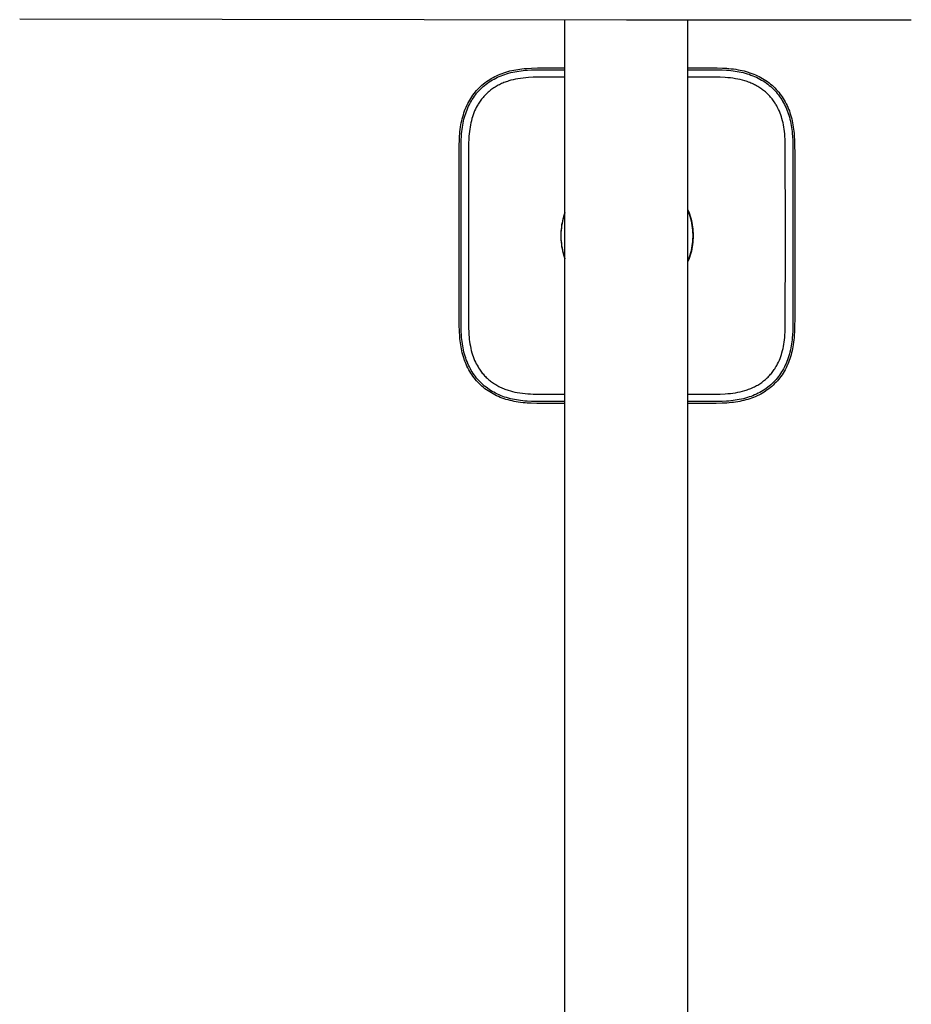
# Model space of a CAD drawing. Units: millimetres. Extents: x -671 to 432, y -1420 to 1597.
# Drawn here: x 165 to 324, y 1284 to 1460 of the extents above; entities that cross this region are included whole.
import ezdxf

# ---------------------------------------------------------------- set-up
doc = ezdxf.new("R2010")
doc.units = ezdxf.units.MM
doc.header["$MEASUREMENT"] = 0
doc.layers.add('Default', color=7, linetype='Continuous', true_color=0x000000)

msp = doc.modelspace()

# ---------------------------------------------------------------- linework, layer by layer
at = {"layer": 'Default', "color": 7, "true_color": 0xffffff}
for p, q in [((164.62, 1460.38), (273.26, 1460.2)), ((262.23, 1194.87), (262.23, 1460.2)), ((273.26, 1460.2), (290.28, 1460.2)), ((284.23, 1207.58), (284.23, 1460.2)), ((290.28, 1460.2), (324.22, 1460.23)), ((249.35, 1449.89), (249.66, 1450.06)), ((249.66, 1450.06), (249.98, 1450.21)), ((249.98, 1450.21), (250.3, 1450.36)), ((250.15, 1449.92), (250.47, 1450.07)), ((250.3, 1450.36), (250.63, 1450.49)), ((250.47, 1450.07), (250.79, 1450.2)), ((250.63, 1450.49), (250.96, 1450.62)), ((250.79, 1450.2), (251.11, 1450.32)), ((250.96, 1450.62), (251.3, 1450.74)), ((251.11, 1450.32), (251.44, 1450.44)), ((251.3, 1450.74), (251.63, 1450.85)), ((251.44, 1450.44), (251.77, 1450.55)), ((251.63, 1450.85), (251.99, 1450.95)), ((251.77, 1450.55), (252.14, 1450.65)), ((251.99, 1450.95), (252.35, 1451.05)), ((252.14, 1450.65), (252.51, 1450.75)), ((252.35, 1451.05), (252.71, 1451.14)), ((252.51, 1450.75), (252.87, 1450.83)), ((252.71, 1451.14), (253.07, 1451.21)), ((252.87, 1450.83), (253.25, 1450.91)), ((253.07, 1451.21), (253.42, 1451.28)), ((253.25, 1450.91), (253.62, 1450.98)), ((253.42, 1451.28), (253.78, 1451.34)), ((253.62, 1450.98), (253.99, 1451.04)), ((253.78, 1451.34), (254.14, 1451.39)), ((253.99, 1451.04), (254.37, 1451.09)), ((254.14, 1451.39), (254.5, 1451.44)), ((254.37, 1451.09), (254.75, 1451.13)), ((254.5, 1451.44), (254.93, 1451.48)), ((254.75, 1451.13), (255.12, 1451.17)), ((254.93, 1451.48), (255.36, 1451.52)), ((255.12, 1451.17), (255.5, 1451.2)), ((255.36, 1451.52), (256.23, 1451.57)), ((255.5, 1451.2), (256.26, 1451.24)), ((256.23, 1451.57), (257.31, 1451.59)), ((256.26, 1451.24), (257.33, 1451.26)), ((257.31, 1451.59), (258.39, 1451.6)), ((257.33, 1451.26), (258.39, 1451.27)), ((258.39, 1451.6), (262.23, 1451.6)), ((258.39, 1451.27), (262.23, 1451.27)), ((284.23, 1451.6), (288.25, 1451.6)), ((284.23, 1451.27), (288.25, 1451.27)), ((288.25, 1451.6), (289.47, 1451.59)), ((288.25, 1451.27), (289.3, 1451.26)), ((289.3, 1451.26), (290.34, 1451.24)), ((289.47, 1451.59), (290.44, 1451.57)), ((290.34, 1451.24), (291.14, 1451.2)), ((290.44, 1451.57), (291.2, 1451.53)), ((291.14, 1451.2), (291.54, 1451.17)), ((291.2, 1451.53), (291.58, 1451.5)), ((291.54, 1451.17), (291.94, 1451.13)), ((291.58, 1451.5), (291.96, 1451.46)), ((291.94, 1451.13), (292.31, 1451.08)), ((291.96, 1451.46), (292.39, 1451.41)), ((292.31, 1451.08), (292.68, 1451.03)), ((292.39, 1451.41), (292.82, 1451.35)), ((292.68, 1451.03), (293.04, 1450.98)), ((292.82, 1451.35), (293.21, 1451.28)), ((293.04, 1450.98), (293.41, 1450.91)), ((293.21, 1451.28), (293.59, 1451.21)), ((293.41, 1450.91), (293.77, 1450.83)), ((293.59, 1451.21), (293.94, 1451.13)), ((293.77, 1450.83), (294.13, 1450.75)), ((293.94, 1451.13), (294.3, 1451.05)), ((294.13, 1450.75), (294.49, 1450.66)), ((294.3, 1451.05), (294.65, 1450.96)), ((294.49, 1450.66), (294.85, 1450.55)), ((294.65, 1450.96), (295, 1450.85)), ((294.85, 1450.55), (295.18, 1450.45)), ((295, 1450.85), (295.34, 1450.74)), ((295.18, 1450.45), (295.51, 1450.33)), ((295.34, 1450.74), (295.68, 1450.62)), ((295.51, 1450.33), (295.84, 1450.2)), ((295.68, 1450.62), (296.01, 1450.49)), ((295.84, 1450.2), (296.17, 1450.07)), ((296.01, 1450.49), (296.34, 1450.36)), ((296.17, 1450.07), (296.49, 1449.93)), ((296.34, 1450.36), (296.67, 1450.21)), ((296.67, 1450.21), (296.99, 1450.05)), ((296.99, 1450.05), (297.3, 1449.88)), ((246.86, 1448.03), (247.11, 1448.27)), ((247.11, 1448.27), (247.37, 1448.51)), ((247.34, 1448.03), (247.59, 1448.26)), ((247.37, 1448.51), (247.63, 1448.73)), ((247.59, 1448.26), (247.85, 1448.48)), ((247.63, 1448.73), (247.9, 1448.94)), ((247.85, 1448.48), (248.11, 1448.69)), ((247.9, 1448.94), (248.17, 1449.15)), ((248.11, 1448.69), (248.38, 1448.89)), ((248.17, 1449.15), (248.46, 1449.35)), ((248.38, 1448.89), (248.66, 1449.08)), ((248.46, 1449.35), (248.75, 1449.54)), ((248.66, 1449.08), (248.94, 1449.26)), ((248.75, 1449.54), (249.04, 1449.71)), ((248.94, 1449.26), (249.23, 1449.44)), ((249.04, 1449.71), (249.35, 1449.89)), ((249.23, 1449.44), (249.53, 1449.61)), ((249.53, 1449.61), (249.84, 1449.77)), ((249.9, 1448.27), (249.71, 1448.15)), ((249.84, 1449.77), (250.15, 1449.92)), ((250.09, 1448.38), (249.9, 1448.27)), ((250.29, 1448.49), (250.09, 1448.38)), ((250.49, 1448.59), (250.29, 1448.49)), ((250.69, 1448.69), (250.49, 1448.59)), ((250.89, 1448.78), (250.69, 1448.69)), ((251.1, 1448.87), (250.89, 1448.78)), ((251.3, 1448.96), (251.1, 1448.87)), ((251.51, 1449.04), (251.3, 1448.96)), ((251.72, 1449.12), (251.51, 1449.04)), ((251.93, 1449.19), (251.72, 1449.12)), ((252.15, 1449.26), (251.93, 1449.19)), ((252.35, 1449.32), (252.15, 1449.26)), ((252.56, 1449.38), (252.35, 1449.32)), ((252.97, 1449.48), (252.56, 1449.38)), ((253.39, 1449.57), (252.97, 1449.48)), ((253.81, 1449.65), (253.39, 1449.57)), ((254.27, 1449.73), (253.81, 1449.65)), ((254.73, 1449.79), (254.27, 1449.73)), ((255.2, 1449.84), (254.73, 1449.79)), ((255.67, 1449.87), (255.2, 1449.84)), ((256.56, 1449.92), (255.67, 1449.87)), ((262.23, 1449.94), (256.56, 1449.92)), ((290, 1449.92), (284.23, 1449.94)), ((290.9, 1449.88), (290, 1449.92)), ((291.36, 1449.84), (290.9, 1449.88)), ((291.83, 1449.8), (291.36, 1449.84)), ((292.29, 1449.74), (291.83, 1449.8)), ((292.75, 1449.67), (292.29, 1449.74)), ((293.17, 1449.59), (292.75, 1449.67)), ((293.59, 1449.5), (293.17, 1449.59)), ((294.01, 1449.4), (293.59, 1449.5)), ((294.42, 1449.28), (294.01, 1449.4)), ((294.64, 1449.21), (294.42, 1449.28)), ((294.86, 1449.14), (294.64, 1449.21)), ((295.08, 1449.06), (294.86, 1449.14)), ((295.3, 1448.97), (295.08, 1449.06)), ((295.52, 1448.89), (295.3, 1448.97)), ((295.73, 1448.79), (295.52, 1448.89)), ((295.95, 1448.69), (295.73, 1448.79)), ((296.16, 1448.59), (295.95, 1448.69)), ((296.35, 1448.49), (296.16, 1448.59)), ((296.53, 1448.39), (296.35, 1448.49)), ((296.49, 1449.93), (296.81, 1449.77)), ((296.72, 1448.29), (296.53, 1448.39)), ((296.9, 1448.18), (296.72, 1448.29)), ((296.81, 1449.77), (297.12, 1449.61)), ((297.12, 1449.61), (297.42, 1449.43)), ((297.3, 1449.88), (297.61, 1449.71)), ((297.42, 1449.43), (297.71, 1449.26)), ((297.61, 1449.71), (297.91, 1449.53)), ((297.71, 1449.26), (297.99, 1449.08)), ((297.91, 1449.53), (298.2, 1449.34)), ((297.99, 1449.08), (298.27, 1448.88)), ((298.2, 1449.34), (298.48, 1449.14)), ((298.27, 1448.88), (298.54, 1448.68)), ((298.48, 1449.14), (298.76, 1448.93)), ((298.54, 1448.68), (298.8, 1448.48)), ((298.76, 1448.93), (299.03, 1448.71)), ((298.8, 1448.48), (299.06, 1448.26)), ((299.03, 1448.71), (299.3, 1448.49)), ((299.06, 1448.26), (299.3, 1448.03)), ((299.3, 1448.49), (299.55, 1448.26)), ((299.55, 1448.26), (299.8, 1448.01)), ((245.55, 1446.43), (245.74, 1446.72)), ((245.74, 1446.72), (245.95, 1447)), ((245.83, 1446.25), (246.02, 1446.53)), ((245.95, 1447), (246.17, 1447.27)), ((246.02, 1446.53), (246.22, 1446.8)), ((246.17, 1447.27), (246.39, 1447.53)), ((246.22, 1446.8), (246.42, 1447.06)), ((246.39, 1447.53), (246.62, 1447.79)), ((246.42, 1447.06), (246.64, 1447.31)), ((246.62, 1447.79), (246.86, 1448.03)), ((246.64, 1447.31), (246.86, 1447.56)), ((246.86, 1447.56), (247.1, 1447.8)), ((247.1, 1447.8), (247.34, 1448.03)), ((247.72, 1446.49), (247.57, 1446.33)), ((247.86, 1446.65), (247.72, 1446.49)), ((248.01, 1446.8), (247.86, 1446.65)), ((248.16, 1446.95), (248.01, 1446.8)), ((248.32, 1447.1), (248.16, 1446.95)), ((248.47, 1447.24), (248.32, 1447.1)), ((248.64, 1447.38), (248.47, 1447.24)), ((248.8, 1447.52), (248.64, 1447.38)), ((248.97, 1447.65), (248.8, 1447.52)), ((249.15, 1447.78), (248.97, 1447.65)), ((249.33, 1447.91), (249.15, 1447.78)), ((249.52, 1448.03), (249.33, 1447.91)), ((249.71, 1448.15), (249.52, 1448.03)), ((297.08, 1448.06), (296.9, 1448.18)), ((297.26, 1447.94), (297.08, 1448.06)), ((297.44, 1447.82), (297.26, 1447.94)), ((297.61, 1447.7), (297.44, 1447.82)), ((297.78, 1447.57), (297.61, 1447.7)), ((297.94, 1447.43), (297.78, 1447.57)), ((298.11, 1447.29), (297.94, 1447.43)), ((298.27, 1447.15), (298.11, 1447.29)), ((298.42, 1447.01), (298.27, 1447.15)), ((298.58, 1446.86), (298.42, 1447.01)), ((298.73, 1446.71), (298.58, 1446.86)), ((298.87, 1446.55), (298.73, 1446.71)), ((299.02, 1446.38), (298.87, 1446.55)), ((299.3, 1448.03), (299.55, 1447.8)), ((299.55, 1447.8), (299.78, 1447.56)), ((299.78, 1447.56), (300.01, 1447.3)), ((299.8, 1448.01), (300.04, 1447.76)), ((300.01, 1447.3), (300.23, 1447.05)), ((300.04, 1447.76), (300.27, 1447.51)), ((300.23, 1447.05), (300.44, 1446.78)), ((300.27, 1447.51), (300.5, 1447.24)), ((300.44, 1446.78), (300.64, 1446.51)), ((300.5, 1447.24), (300.71, 1446.97)), ((300.64, 1446.51), (300.83, 1446.23)), ((300.71, 1446.97), (300.92, 1446.69)), ((300.92, 1446.69), (301.11, 1446.41)), ((244.53, 1444.57), (244.68, 1444.9)), ((244.68, 1444.9), (244.83, 1445.22)), ((244.83, 1445.22), (245, 1445.54)), ((244.84, 1444.44), (244.98, 1444.76)), ((244.98, 1444.76), (245.13, 1445.08)), ((245, 1445.54), (245.18, 1445.85)), ((245.13, 1445.08), (245.3, 1445.39)), ((245.18, 1445.85), (245.36, 1446.15)), ((245.3, 1445.39), (245.47, 1445.69)), ((245.36, 1446.15), (245.55, 1446.43)), ((245.47, 1445.69), (245.64, 1445.97)), ((245.64, 1445.97), (245.83, 1446.25)), ((246.52, 1444.82), (246.36, 1444.52)), ((246.61, 1444.97), (246.52, 1444.82)), ((246.7, 1445.12), (246.61, 1444.97)), ((246.81, 1445.3), (246.7, 1445.12)), ((246.93, 1445.48), (246.81, 1445.3)), ((247.05, 1445.66), (246.93, 1445.48)), ((247.18, 1445.83), (247.05, 1445.66)), ((247.3, 1446), (247.18, 1445.83)), ((247.44, 1446.17), (247.3, 1446)), ((247.57, 1446.33), (247.44, 1446.17)), ((299.17, 1446.21), (299.02, 1446.38)), ((299.31, 1446.04), (299.17, 1446.21)), ((299.44, 1445.86), (299.31, 1446.04)), ((299.58, 1445.68), (299.44, 1445.86)), ((299.7, 1445.5), (299.58, 1445.68)), ((299.83, 1445.31), (299.7, 1445.5)), ((299.94, 1445.12), (299.83, 1445.31)), ((300.04, 1444.97), (299.94, 1445.12)), ((300.12, 1444.81), (300.04, 1444.97)), ((300.21, 1444.66), (300.12, 1444.81)), ((300.83, 1446.23), (301.02, 1445.95)), ((301.02, 1445.95), (301.19, 1445.66)), ((301.11, 1446.41), (301.3, 1446.12)), ((301.19, 1445.66), (301.36, 1445.36)), ((301.3, 1446.12), (301.48, 1445.82)), ((301.36, 1445.36), (301.52, 1445.05)), ((301.48, 1445.82), (301.66, 1445.51)), ((301.52, 1445.05), (301.67, 1444.75)), ((301.66, 1445.51), (301.82, 1445.19)), ((301.67, 1444.75), (301.81, 1444.43)), ((301.82, 1445.19), (301.98, 1444.87)), ((301.98, 1444.87), (302.12, 1444.55)), ((243.93, 1442.87), (244.04, 1443.23)), ((244.04, 1443.23), (244.15, 1443.57)), ((244.15, 1443.57), (244.27, 1443.91)), ((244.25, 1442.77), (244.35, 1443.13)), ((244.27, 1443.91), (244.39, 1444.24)), ((244.35, 1443.13), (244.46, 1443.46)), ((244.39, 1444.24), (244.53, 1444.57)), ((244.46, 1443.46), (244.58, 1443.79)), ((244.58, 1443.79), (244.7, 1444.12)), ((244.7, 1444.12), (244.84, 1444.44)), ((245.79, 1443.21), (245.68, 1442.87)), ((245.92, 1443.55), (245.79, 1443.21)), ((246.06, 1443.89), (245.92, 1443.55)), ((246.21, 1444.21), (246.06, 1443.89)), ((246.36, 1444.52), (246.21, 1444.21)), ((300.29, 1444.5), (300.21, 1444.66)), ((300.45, 1444.18), (300.29, 1444.5)), ((300.6, 1443.86), (300.45, 1444.18)), ((300.73, 1443.53), (300.6, 1443.86)), ((300.86, 1443.19), (300.73, 1443.53)), ((300.97, 1442.86), (300.86, 1443.19)), ((301.81, 1444.43), (301.94, 1444.12)), ((301.94, 1444.12), (302.07, 1443.79)), ((302.07, 1443.79), (302.18, 1443.47)), ((302.12, 1444.55), (302.26, 1444.22)), ((302.18, 1443.47), (302.29, 1443.14)), ((302.26, 1444.22), (302.39, 1443.89)), ((302.29, 1443.14), (302.39, 1442.78)), ((302.39, 1443.89), (302.5, 1443.55)), ((302.5, 1443.55), (302.61, 1443.21)), ((302.61, 1443.21), (302.72, 1442.86)), ((243.54, 1441.04), (243.6, 1441.41)), ((243.6, 1441.41), (243.67, 1441.77)), ((243.67, 1441.77), (243.75, 1442.14)), ((243.75, 1442.14), (243.83, 1442.51)), ((243.83, 1442.51), (243.93, 1442.87)), ((243.87, 1440.97), (243.93, 1441.33)), ((243.93, 1441.33), (243.99, 1441.69)), ((243.99, 1441.69), (244.07, 1442.06)), ((244.07, 1442.06), (244.15, 1442.42)), ((244.15, 1442.42), (244.25, 1442.77)), ((245.3, 1441.39), (245.23, 1441.01)), ((245.38, 1441.77), (245.3, 1441.39)), ((245.47, 1442.14), (245.38, 1441.77)), ((245.57, 1442.52), (245.47, 1442.14)), ((245.68, 1442.87), (245.57, 1442.52)), ((301.07, 1442.52), (300.97, 1442.86)), ((301.18, 1442.14), (301.07, 1442.52)), ((301.27, 1441.77), (301.18, 1442.14)), ((301.34, 1441.39), (301.27, 1441.77)), ((301.41, 1441.01), (301.34, 1441.39)), ((302.39, 1442.78), (302.49, 1442.42)), ((302.49, 1442.42), (302.57, 1442.05)), ((302.57, 1442.05), (302.65, 1441.68)), ((302.65, 1441.68), (302.72, 1441.31)), ((302.72, 1442.86), (302.81, 1442.5)), ((302.72, 1441.31), (302.78, 1440.94)), ((302.81, 1442.5), (302.89, 1442.14)), ((302.89, 1442.14), (302.97, 1441.77)), ((302.97, 1441.77), (303.04, 1441.4)), ((303.04, 1441.4), (303.1, 1441.02)), ((243.33, 1438.71), (243.36, 1439.44)), ((243.36, 1439.44), (243.39, 1439.8)), ((243.39, 1439.8), (243.43, 1440.17)), ((243.43, 1440.17), (243.48, 1440.6)), ((243.48, 1440.6), (243.54, 1441.04)), ((243.66, 1438.63), (243.7, 1439.43)), ((243.7, 1439.43), (243.73, 1439.83)), ((243.73, 1439.83), (243.77, 1440.23)), ((243.77, 1440.23), (243.82, 1440.6)), ((243.82, 1440.6), (243.87, 1440.97)), ((245.07, 1439.8), (245.04, 1439.39)), ((245.11, 1440.2), (245.07, 1439.8)), ((245.17, 1440.61), (245.11, 1440.2)), ((245.23, 1441.01), (245.17, 1440.61)), ((301.48, 1440.61), (301.41, 1441.01)), ((301.53, 1440.2), (301.48, 1440.61)), ((301.57, 1439.8), (301.53, 1440.2)), ((301.61, 1439.39), (301.57, 1439.8)), ((302.78, 1440.94), (302.83, 1440.57)), ((302.83, 1440.57), (302.87, 1440.2)), ((302.87, 1440.2), (302.91, 1439.8)), ((302.91, 1439.8), (302.94, 1439.39)), ((303.1, 1441.02), (303.15, 1440.65)), ((303.15, 1440.65), (303.2, 1440.27)), ((303.2, 1440.27), (303.24, 1439.86)), ((303.24, 1439.86), (303.27, 1439.44)), ((303.27, 1439.44), (303.31, 1438.61)), ((243.3, 1437.71), (243.33, 1438.71)), ((243.3, 1436.51), (243.3, 1437.71)), ((243.63, 1437.57), (243.66, 1438.63)), ((244.98, 1438.21), (244.95, 1421.57)), ((245, 1438.8), (244.98, 1438.21)), ((245.04, 1439.39), (245, 1438.8)), ((301.64, 1438.8), (301.61, 1439.39)), ((301.67, 1438.21), (301.64, 1438.8)), ((301.69, 1421.57), (301.67, 1438.21)), ((302.94, 1439.39), (302.99, 1438.59)), ((302.99, 1438.59), (303.01, 1437.55)), ((303.31, 1438.61), (303.34, 1437.56)), ((243.3, 1406.64), (243.3, 1436.51)), ((243.63, 1436.51), (243.63, 1437.57)), ((243.63, 1406.64), (243.63, 1436.51)), ((303.01, 1437.55), (303.02, 1436.51)), ((303.02, 1436.51), (303.02, 1406.64)), ((303.34, 1437.56), (303.35, 1436.51)), ((303.35, 1436.51), (303.35, 1406.64)), ((262.1, 1425.37), (261.98, 1425.01)), ((262.23, 1425.74), (262.1, 1425.37)), ((262.23, 1425.68), (262.1, 1425.3)), ((284.23, 1426.2), (284.38, 1425.83)), ((284.38, 1425.76), (284.23, 1426.14)), ((284.38, 1425.83), (284.51, 1425.46)), ((284.52, 1425.38), (284.38, 1425.76)), ((284.51, 1425.46), (284.64, 1425.08)), ((284.64, 1424.99), (284.52, 1425.38)), ((261.7, 1423.88), (261.63, 1423.5)), ((261.7, 1423.76), (261.63, 1423.36)), ((261.78, 1424.26), (261.7, 1423.88)), ((261.78, 1424.15), (261.7, 1423.76)), ((261.88, 1424.63), (261.78, 1424.26)), ((261.87, 1424.54), (261.78, 1424.15)), ((261.98, 1424.92), (261.87, 1424.54)), ((261.98, 1425.01), (261.88, 1424.63)), ((262.1, 1425.3), (261.98, 1424.92)), ((284.64, 1425.08), (284.75, 1424.7)), ((284.75, 1424.6), (284.64, 1424.99)), ((284.75, 1424.7), (284.85, 1424.32)), ((284.85, 1424.2), (284.75, 1424.6)), ((284.85, 1424.32), (284.93, 1423.93)), ((284.94, 1423.8), (284.85, 1424.2)), ((284.93, 1423.93), (285, 1423.54)), ((285.01, 1423.4), (284.94, 1423.8)), ((261.48, 1421.96), (261.47, 1421.57)), ((261.5, 1422.35), (261.48, 1421.96)), ((261.53, 1422.73), (261.5, 1422.35)), ((261.51, 1422.17), (261.5, 1421.77)), ((261.54, 1422.57), (261.51, 1422.17)), ((261.58, 1423.12), (261.53, 1422.73)), ((261.58, 1422.97), (261.54, 1422.57)), ((261.63, 1423.5), (261.58, 1423.12)), ((261.63, 1423.36), (261.58, 1422.97)), ((285, 1423.54), (285.06, 1423.15)), ((285.06, 1423), (285.01, 1423.4)), ((285.06, 1423.15), (285.11, 1422.76)), ((285.1, 1422.59), (285.06, 1423)), ((285.13, 1422.19), (285.1, 1422.59)), ((285.11, 1422.76), (285.14, 1422.37)), ((285.15, 1421.78), (285.13, 1422.19)), ((285.14, 1422.37), (285.16, 1421.97)), ((285.16, 1421.97), (285.17, 1421.57)), ((244.95, 1421.57), (244.98, 1404.98)), ((261.47, 1421.57), (261.48, 1421.19)), ((261.48, 1421.19), (261.5, 1420.8)), ((261.5, 1421.77), (261.5, 1421.38)), ((261.5, 1421.38), (261.51, 1420.98)), ((261.5, 1420.8), (261.53, 1420.42)), ((261.51, 1420.98), (261.54, 1420.58)), ((261.53, 1420.42), (261.58, 1420.03)), ((261.54, 1420.58), (261.58, 1420.18)), ((261.58, 1420.18), (261.63, 1419.79)), ((285.01, 1419.75), (285.06, 1420.15)), ((285.06, 1420.15), (285.1, 1420.56)), ((285.11, 1420.39), (285.06, 1420)), ((285.1, 1420.56), (285.13, 1420.96)), ((285.14, 1420.78), (285.11, 1420.39)), ((285.13, 1420.96), (285.15, 1421.37)), ((285.16, 1421.18), (285.14, 1420.78)), ((285.15, 1421.37), (285.15, 1421.78)), ((285.17, 1421.57), (285.16, 1421.18)), ((301.67, 1404.93), (301.69, 1421.57)), ((261.58, 1420.03), (261.63, 1419.65)), ((261.63, 1419.79), (261.7, 1419.39)), ((261.63, 1419.65), (261.7, 1419.27)), ((261.7, 1419.39), (261.78, 1419)), ((261.7, 1419.27), (261.78, 1418.89)), ((261.78, 1419), (261.87, 1418.61)), ((261.78, 1418.89), (261.88, 1418.51)), ((261.87, 1418.61), (261.98, 1418.23)), ((261.88, 1418.51), (261.98, 1418.14)), ((284.64, 1418.16), (284.75, 1418.55)), ((284.75, 1418.45), (284.64, 1418.07)), ((284.75, 1418.55), (284.85, 1418.95)), ((284.85, 1418.83), (284.75, 1418.45)), ((284.85, 1418.95), (284.94, 1419.35)), ((284.93, 1419.22), (284.85, 1418.83)), ((285, 1419.61), (284.93, 1419.22)), ((284.94, 1419.35), (285.01, 1419.75)), ((285.06, 1420), (285, 1419.61)), ((261.98, 1418.23), (262.1, 1417.85)), ((261.98, 1418.14), (262.1, 1417.77)), ((262.1, 1417.85), (262.23, 1417.47)), ((262.1, 1417.77), (262.23, 1417.41)), ((284.23, 1417.01), (284.38, 1417.39)), ((284.38, 1417.32), (284.23, 1416.96)), ((284.38, 1417.39), (284.52, 1417.77)), ((284.51, 1417.69), (284.38, 1417.32)), ((284.64, 1418.07), (284.51, 1417.69)), ((284.52, 1417.77), (284.64, 1418.16)), ((243.3, 1405.56), (243.3, 1406.64)), ((243.63, 1405.58), (243.63, 1406.64)), ((303.02, 1406.64), (303.01, 1405.6)), ((303.35, 1406.64), (303.34, 1405.42)), ((243.33, 1404.48), (243.3, 1405.56)), ((243.38, 1403.62), (243.33, 1404.48)), ((243.66, 1404.52), (243.63, 1405.58)), ((243.7, 1403.76), (243.66, 1404.52)), ((244.98, 1404.98), (245, 1404.41)), ((245, 1404.41), (245.03, 1403.84)), ((301.61, 1403.76), (301.64, 1404.35)), ((301.64, 1404.35), (301.67, 1404.93)), ((302.99, 1404.56), (302.94, 1403.75)), ((303.01, 1405.6), (302.99, 1404.56)), ((303.32, 1404.46), (303.28, 1403.7)), ((303.34, 1405.42), (303.32, 1404.46)), ((243.42, 1403.18), (243.38, 1403.62)), ((243.46, 1402.75), (243.42, 1403.18)), ((243.5, 1402.39), (243.46, 1402.75)), ((243.73, 1403.38), (243.7, 1403.76)), ((243.76, 1403), (243.73, 1403.38)), ((243.81, 1402.62), (243.76, 1403)), ((243.86, 1402.25), (243.81, 1402.62)), ((245.03, 1403.84), (245.06, 1403.43)), ((245.06, 1403.43), (245.1, 1403.03)), ((245.1, 1403.03), (245.16, 1402.62)), ((245.16, 1402.62), (245.22, 1402.22)), ((301.41, 1402.14), (301.48, 1402.54)), ((301.48, 1402.54), (301.53, 1402.95)), ((301.53, 1402.95), (301.57, 1403.35)), ((301.57, 1403.35), (301.61, 1403.76)), ((302.83, 1402.59), (302.78, 1402.22)), ((302.87, 1402.95), (302.83, 1402.59)), ((302.91, 1403.35), (302.87, 1402.95)), ((302.94, 1403.75), (302.91, 1403.35)), ((303.16, 1402.5), (303.09, 1402.07)), ((303.21, 1402.94), (303.16, 1402.5)), ((303.25, 1403.32), (303.21, 1402.94)), ((303.28, 1403.7), (303.25, 1403.32)), ((243.56, 1402.03), (243.5, 1402.39)), ((243.62, 1401.68), (243.56, 1402.03)), ((243.68, 1401.32), (243.62, 1401.68)), ((243.76, 1400.96), (243.68, 1401.32)), ((243.85, 1400.6), (243.76, 1400.96)), ((243.92, 1401.87), (243.86, 1402.25)), ((243.99, 1401.5), (243.92, 1401.87)), ((244.06, 1401.13), (243.99, 1401.5)), ((244.15, 1400.76), (244.06, 1401.13)), ((244.24, 1400.39), (244.15, 1400.76)), ((245.22, 1402.22), (245.29, 1401.82)), ((245.29, 1401.82), (245.37, 1401.42)), ((245.37, 1401.42), (245.46, 1401.03)), ((245.46, 1401.03), (245.57, 1400.63)), ((301.07, 1400.63), (301.18, 1401.01)), ((301.18, 1401.01), (301.27, 1401.38)), ((301.27, 1401.38), (301.34, 1401.76)), ((301.34, 1401.76), (301.41, 1402.14)), ((302.5, 1400.76), (302.4, 1400.41)), ((302.58, 1401.13), (302.5, 1400.76)), ((302.66, 1401.49), (302.58, 1401.13)), ((302.72, 1401.85), (302.66, 1401.49)), ((302.78, 1402.22), (302.72, 1401.85)), ((302.88, 1400.95), (302.8, 1400.6)), ((302.96, 1401.31), (302.88, 1400.95)), ((303.03, 1401.69), (302.96, 1401.31)), ((303.09, 1402.07), (303.03, 1401.69)), ((243.94, 1400.24), (243.85, 1400.6)), ((244.05, 1399.89), (243.94, 1400.24)), ((244.16, 1399.55), (244.05, 1399.89)), ((244.27, 1399.22), (244.16, 1399.55)), ((244.35, 1400.03), (244.24, 1400.39)), ((244.4, 1398.89), (244.27, 1399.22)), ((244.46, 1399.7), (244.35, 1400.03)), ((244.57, 1399.37), (244.46, 1399.7)), ((244.7, 1399.04), (244.57, 1399.37)), ((244.83, 1398.72), (244.7, 1399.04)), ((245.57, 1400.63), (245.68, 1400.28)), ((245.68, 1400.28), (245.79, 1399.94)), ((245.79, 1399.94), (245.92, 1399.59)), ((245.92, 1399.59), (246.06, 1399.26)), ((246.06, 1399.26), (246.2, 1398.96)), ((246.2, 1398.96), (246.34, 1398.67)), ((300.29, 1398.65), (300.45, 1398.97)), ((300.45, 1398.97), (300.6, 1399.29)), ((300.6, 1399.29), (300.73, 1399.62)), ((300.73, 1399.62), (300.86, 1399.96)), ((300.86, 1399.96), (300.97, 1400.29)), ((300.97, 1400.29), (301.07, 1400.63)), ((301.95, 1399.05), (301.82, 1398.73)), ((302.08, 1399.38), (301.95, 1399.05)), ((302.19, 1399.72), (302.08, 1399.38)), ((302.3, 1400.05), (302.19, 1399.72)), ((302.37, 1399.22), (302.24, 1398.89)), ((302.4, 1400.41), (302.3, 1400.05)), ((302.49, 1399.56), (302.37, 1399.22)), ((302.6, 1399.9), (302.49, 1399.56)), ((302.7, 1400.25), (302.6, 1399.9)), ((302.8, 1400.6), (302.7, 1400.25)), ((244.54, 1398.56), (244.4, 1398.89)), ((244.68, 1398.23), (244.54, 1398.56)), ((244.84, 1397.92), (244.68, 1398.23)), ((244.97, 1398.4), (244.83, 1398.72)), ((245.01, 1397.6), (244.84, 1397.92)), ((245.12, 1398.09), (244.97, 1398.4)), ((245.18, 1397.29), (245.01, 1397.6)), ((245.29, 1397.78), (245.12, 1398.09)), ((245.36, 1397), (245.18, 1397.29)), ((245.46, 1397.48), (245.29, 1397.78)), ((245.63, 1397.19), (245.46, 1397.48)), ((245.82, 1396.91), (245.63, 1397.19)), ((246.34, 1398.67), (246.49, 1398.38)), ((246.49, 1398.38), (246.66, 1398.1)), ((246.66, 1398.1), (246.77, 1397.91)), ((246.77, 1397.91), (246.9, 1397.72)), ((246.9, 1397.72), (247.02, 1397.54)), ((247.02, 1397.54), (247.15, 1397.35)), ((247.15, 1397.35), (247.29, 1397.17)), ((247.29, 1397.17), (247.43, 1397)), ((299.31, 1397.11), (299.44, 1397.29)), ((299.44, 1397.29), (299.57, 1397.47)), ((299.57, 1397.47), (299.7, 1397.65)), ((299.7, 1397.65), (299.83, 1397.84)), ((299.83, 1397.84), (299.94, 1398.03)), ((299.94, 1398.03), (300.04, 1398.18)), ((300.04, 1398.18), (300.12, 1398.34)), ((300.12, 1398.34), (300.21, 1398.49)), ((300.21, 1398.49), (300.29, 1398.65)), ((301.01, 1397.19), (300.82, 1396.9)), ((301.18, 1397.47), (301.01, 1397.19)), ((301.35, 1397.78), (301.18, 1397.47)), ((301.45, 1397.28), (301.27, 1396.99)), ((301.52, 1398.09), (301.35, 1397.78)), ((301.63, 1397.59), (301.45, 1397.28)), ((301.67, 1398.41), (301.52, 1398.09)), ((301.8, 1397.91), (301.63, 1397.59)), ((301.82, 1398.73), (301.67, 1398.41)), ((301.96, 1398.23), (301.8, 1397.91)), ((302.1, 1398.56), (301.96, 1398.23)), ((302.24, 1398.89), (302.1, 1398.56)), ((245.55, 1396.71), (245.36, 1397)), ((245.75, 1396.43), (245.55, 1396.71)), ((245.95, 1396.15), (245.75, 1396.43)), ((246.01, 1396.63), (245.82, 1396.91)), ((246.17, 1395.88), (245.95, 1396.15)), ((246.21, 1396.36), (246.01, 1396.63)), ((246.39, 1395.62), (246.17, 1395.88)), ((246.42, 1396.1), (246.21, 1396.36)), ((246.62, 1395.36), (246.39, 1395.62)), ((246.64, 1395.84), (246.42, 1396.1)), ((246.86, 1395.59), (246.64, 1395.84)), ((247.1, 1395.35), (246.86, 1395.59)), ((247.43, 1397), (247.57, 1396.83)), ((247.57, 1396.83), (247.72, 1396.66)), ((247.72, 1396.66), (247.85, 1396.51)), ((247.85, 1396.51), (247.99, 1396.36)), ((247.99, 1396.36), (248.14, 1396.22)), ((248.14, 1396.22), (248.29, 1396.08)), ((248.29, 1396.08), (248.44, 1395.94)), ((248.44, 1395.94), (248.59, 1395.81)), ((248.59, 1395.81), (248.75, 1395.68)), ((248.75, 1395.68), (248.9, 1395.55)), ((248.9, 1395.55), (249.08, 1395.42)), ((249.08, 1395.42), (249.26, 1395.29)), ((297.44, 1395.33), (297.61, 1395.45)), ((297.61, 1395.45), (297.78, 1395.58)), ((297.78, 1395.58), (297.94, 1395.72)), ((297.94, 1395.72), (298.11, 1395.85)), ((298.11, 1395.85), (298.27, 1396)), ((298.27, 1396), (298.42, 1396.14)), ((298.42, 1396.14), (298.58, 1396.29)), ((298.58, 1396.29), (298.73, 1396.44)), ((298.73, 1396.44), (298.87, 1396.6)), ((298.87, 1396.6), (299.02, 1396.77)), ((299.02, 1396.77), (299.17, 1396.94)), ((299.17, 1396.94), (299.31, 1397.11)), ((299.78, 1395.59), (299.55, 1395.35)), ((300, 1395.84), (299.78, 1395.59)), ((300.22, 1396.1), (300, 1395.84)), ((300.24, 1395.6), (300, 1395.34)), ((300.43, 1396.36), (300.22, 1396.1)), ((300.46, 1395.86), (300.24, 1395.6)), ((300.63, 1396.63), (300.43, 1396.36)), ((300.68, 1396.14), (300.46, 1395.86)), ((300.82, 1396.9), (300.63, 1396.63)), ((300.89, 1396.41), (300.68, 1396.14)), ((301.08, 1396.7), (300.89, 1396.41)), ((301.27, 1396.99), (301.08, 1396.7)), ((246.86, 1395.12), (246.62, 1395.36)), ((247.11, 1394.88), (246.86, 1395.12)), ((247.34, 1395.12), (247.1, 1395.35)), ((247.37, 1394.64), (247.11, 1394.88)), ((247.58, 1394.89), (247.34, 1395.12)), ((247.63, 1394.42), (247.37, 1394.64)), ((247.84, 1394.68), (247.58, 1394.89)), ((247.9, 1394.2), (247.63, 1394.42)), ((248.1, 1394.47), (247.84, 1394.68)), ((248.18, 1394), (247.9, 1394.2)), ((248.37, 1394.27), (248.1, 1394.47)), ((248.46, 1393.8), (248.18, 1394)), ((248.64, 1394.08), (248.37, 1394.27)), ((248.75, 1393.61), (248.46, 1393.8)), ((248.92, 1393.9), (248.64, 1394.08)), ((249.05, 1393.43), (248.75, 1393.61)), ((249.21, 1393.72), (248.92, 1393.9)), ((249.51, 1393.55), (249.21, 1393.72)), ((249.26, 1395.29), (249.45, 1395.16)), ((249.45, 1395.16), (249.64, 1395.04)), ((249.64, 1395.04), (249.83, 1394.92)), ((249.83, 1394.92), (250.02, 1394.81)), ((250.02, 1394.81), (250.22, 1394.7)), ((250.22, 1394.7), (250.41, 1394.59)), ((250.41, 1394.59), (250.61, 1394.49)), ((250.61, 1394.49), (250.82, 1394.4)), ((250.82, 1394.4), (251.02, 1394.31)), ((251.02, 1394.31), (251.23, 1394.22)), ((251.23, 1394.22), (251.44, 1394.14)), ((251.44, 1394.14), (251.64, 1394.06)), ((251.64, 1394.06), (251.86, 1393.99)), ((251.86, 1393.99), (252.07, 1393.92)), ((252.07, 1393.92), (252.46, 1393.8)), ((252.46, 1393.8), (252.85, 1393.7)), ((252.85, 1393.7), (253.25, 1393.6)), ((293.17, 1393.56), (293.59, 1393.65)), ((293.59, 1393.65), (294.01, 1393.75)), ((294.01, 1393.75), (294.42, 1393.87)), ((294.42, 1393.87), (294.64, 1393.94)), ((294.64, 1393.94), (294.86, 1394.01)), ((294.86, 1394.01), (295.08, 1394.09)), ((295.08, 1394.09), (295.3, 1394.18)), ((295.3, 1394.18), (295.52, 1394.26)), ((295.52, 1394.26), (295.73, 1394.36)), ((295.73, 1394.36), (295.95, 1394.45)), ((295.95, 1394.45), (296.16, 1394.56)), ((296.16, 1394.56), (296.35, 1394.66)), ((296.35, 1394.66), (296.53, 1394.76)), ((296.53, 1394.76), (296.72, 1394.86)), ((296.72, 1394.86), (296.9, 1394.97)), ((296.9, 1394.97), (297.08, 1395.09)), ((297.08, 1395.09), (297.26, 1395.2)), ((297.4, 1393.7), (297.1, 1393.53)), ((297.26, 1395.2), (297.44, 1395.33)), ((297.69, 1393.88), (297.4, 1393.7)), ((297.98, 1394.06), (297.69, 1393.88)), ((298.15, 1393.78), (297.86, 1393.59)), ((298.26, 1394.26), (297.98, 1394.06)), ((298.44, 1393.98), (298.15, 1393.78)), ((298.53, 1394.46), (298.26, 1394.26)), ((298.72, 1394.19), (298.44, 1393.98)), ((298.79, 1394.67), (298.53, 1394.46)), ((298.99, 1394.4), (298.72, 1394.19)), ((299.05, 1394.89), (298.79, 1394.67)), ((299.25, 1394.62), (298.99, 1394.4)), ((299.3, 1395.11), (299.05, 1394.89)), ((299.51, 1394.86), (299.25, 1394.62)), ((299.55, 1395.35), (299.3, 1395.11)), ((299.76, 1395.1), (299.51, 1394.86)), ((300, 1395.34), (299.76, 1395.1)), ((249.36, 1393.26), (249.05, 1393.43)), ((249.67, 1393.09), (249.36, 1393.26)), ((249.82, 1393.39), (249.51, 1393.55)), ((250, 1392.93), (249.67, 1393.09)), ((250.13, 1393.23), (249.82, 1393.39)), ((250.32, 1392.78), (250, 1392.93)), ((250.45, 1393.09), (250.13, 1393.23)), ((250.65, 1392.65), (250.32, 1392.78)), ((250.78, 1392.95), (250.45, 1393.09)), ((250.99, 1392.52), (250.65, 1392.65)), ((251.1, 1392.83), (250.78, 1392.95)), ((251.33, 1392.4), (250.99, 1392.52)), ((251.43, 1392.71), (251.1, 1392.83)), ((251.67, 1392.29), (251.33, 1392.4)), ((251.77, 1392.61), (251.43, 1392.71)), ((252.03, 1392.18), (251.67, 1392.29)), ((252.12, 1392.5), (251.77, 1392.61)), ((252.39, 1392.09), (252.03, 1392.18)), ((252.48, 1392.41), (252.12, 1392.5)), ((252.76, 1392), (252.39, 1392.09)), ((252.84, 1392.32), (252.48, 1392.41)), ((253.12, 1391.92), (252.76, 1392)), ((253.2, 1392.25), (252.84, 1392.32)), ((253.49, 1391.86), (253.12, 1391.92)), ((253.56, 1392.18), (253.2, 1392.25)), ((253.25, 1393.6), (253.65, 1393.52)), ((253.86, 1391.8), (253.49, 1391.86)), ((253.93, 1392.12), (253.56, 1392.18)), ((253.65, 1393.52), (254.13, 1393.44)), ((254.29, 1392.07), (253.93, 1392.12)), ((254.13, 1393.44), (254.61, 1393.38)), ((254.66, 1392.03), (254.29, 1392.07)), ((254.61, 1393.38), (255.1, 1393.32)), ((255.06, 1391.99), (254.66, 1392.03)), ((255.46, 1391.95), (255.06, 1391.99)), ((255.1, 1393.32), (255.58, 1393.28)), ((256.26, 1391.91), (255.46, 1391.95)), ((255.58, 1393.28), (256.07, 1393.25)), ((256.07, 1393.25), (256.56, 1393.23)), ((257.33, 1391.89), (256.26, 1391.91)), ((256.56, 1393.23), (262.23, 1393.21)), ((258.39, 1391.88), (257.33, 1391.89)), ((262.23, 1391.88), (258.39, 1391.88)), ((284.23, 1393.21), (290, 1393.23)), ((288.25, 1391.88), (284.23, 1391.88)), ((289.3, 1391.88), (288.25, 1391.88)), ((290.34, 1391.91), (289.3, 1391.88)), ((290, 1393.23), (290.9, 1393.27)), ((291.14, 1391.95), (290.34, 1391.91)), ((290.9, 1393.27), (291.36, 1393.31)), ((291.54, 1391.98), (291.14, 1391.95)), ((291.36, 1393.31), (291.83, 1393.35)), ((291.94, 1392.02), (291.54, 1391.98)), ((291.83, 1393.35), (292.29, 1393.41)), ((292.32, 1392.07), (291.94, 1392.02)), ((292.29, 1393.41), (292.75, 1393.48)), ((292.69, 1392.12), (292.32, 1392.07)), ((293.06, 1392.18), (292.69, 1392.12)), ((292.75, 1393.48), (293.17, 1393.56)), ((293.15, 1391.86), (292.77, 1391.8)), ((293.43, 1392.25), (293.06, 1392.18)), ((293.52, 1391.93), (293.15, 1391.86)), ((293.8, 1392.32), (293.43, 1392.25)), ((293.88, 1392), (293.52, 1391.93)), ((294.17, 1392.41), (293.8, 1392.32)), ((294.24, 1392.09), (293.88, 1392)), ((294.53, 1392.5), (294.17, 1392.41)), ((294.6, 1392.18), (294.24, 1392.09)), ((294.89, 1392.61), (294.53, 1392.5)), ((294.96, 1392.28), (294.6, 1392.18)), ((295.22, 1392.72), (294.89, 1392.61)), ((295.3, 1392.39), (294.96, 1392.28)), ((295.54, 1392.83), (295.22, 1392.72)), ((295.63, 1392.51), (295.3, 1392.39)), ((295.86, 1392.95), (295.54, 1392.83)), ((295.97, 1392.64), (295.63, 1392.51)), ((296.18, 1393.08), (295.86, 1392.95)), ((296.3, 1392.77), (295.97, 1392.64)), ((296.49, 1393.23), (296.18, 1393.08)), ((296.62, 1392.92), (296.3, 1392.77)), ((296.8, 1393.38), (296.49, 1393.23)), ((296.94, 1393.07), (296.62, 1392.92)), ((297.1, 1393.53), (296.8, 1393.38)), ((297.26, 1393.24), (296.94, 1393.07)), ((297.57, 1393.41), (297.26, 1393.24)), ((297.86, 1393.59), (297.57, 1393.41)), ((254.29, 1391.73), (253.86, 1391.8)), ((254.73, 1391.68), (254.29, 1391.73)), ((255.09, 1391.65), (254.73, 1391.68)), ((255.46, 1391.62), (255.09, 1391.65)), ((256.18, 1391.58), (255.46, 1391.62)), ((257.18, 1391.55), (256.18, 1391.58)), ((258.39, 1391.55), (257.18, 1391.55)), ((262.23, 1391.55), (258.39, 1391.55)), ((288.25, 1391.55), (284.23, 1391.55)), ((289.31, 1391.55), (288.25, 1391.55)), ((290.36, 1391.58), (289.31, 1391.55)), ((291.19, 1391.63), (290.36, 1391.58)), ((291.61, 1391.66), (291.19, 1391.63)), ((292.02, 1391.7), (291.61, 1391.66)), ((292.4, 1391.74), (292.02, 1391.7)), ((292.77, 1391.8), (292.4, 1391.74))]:
    msp.add_line(p, q, dxfattribs=at)

doc.saveas('drawing.dxf')
